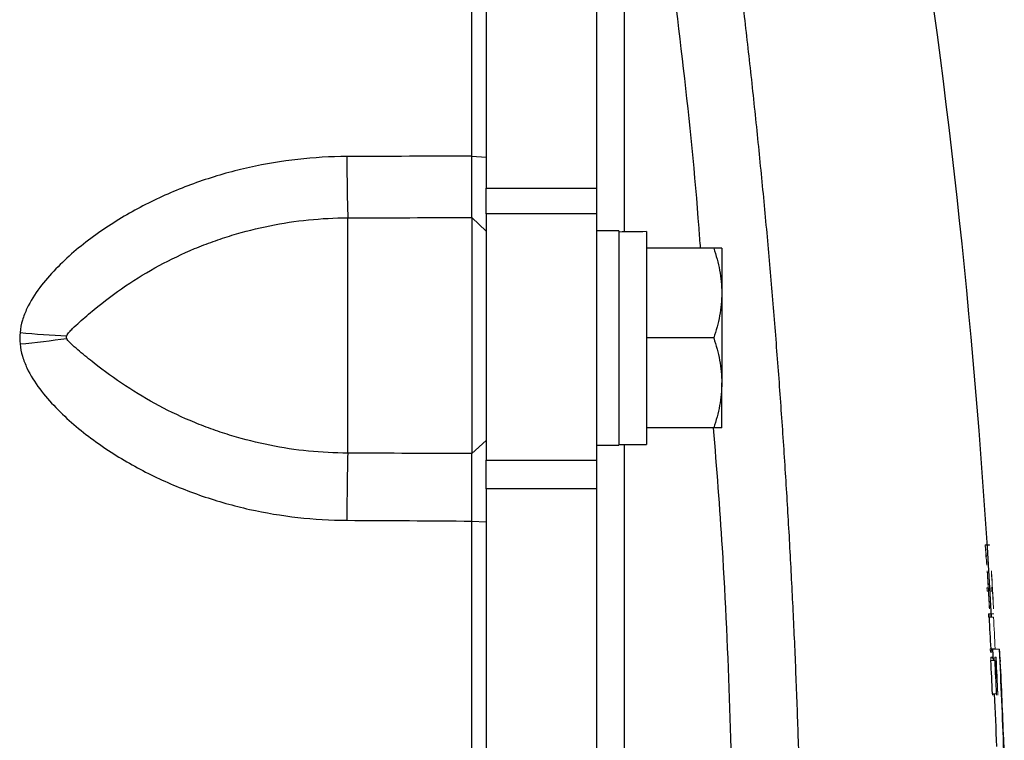
# Model space of a CAD drawing. Units: inches. Extents: x -55.1 to 43.2, y -22.8 to 33.1.
# Drawn here: x 17.9 to 20.7, y -12.9 to -10.9 of the extents above; entities that cross this region are included whole.
import ezdxf

# ---------------------------------------------------------------- set-up
doc = ezdxf.new("R2010")
doc.units = ezdxf.units.IN
doc.header["$MEASUREMENT"] = 0

msp = doc.modelspace()

# ---------------------------------------------------------------- linework, layer by layer
at = {"color": 7, "linetype": 'Continuous', "lineweight": 25}
for p, q in [((19.1902, -9.801), (19.1902, -11.3642)), ((19.5052, -9.801), (19.5052, -11.3642)), ((19.1501, -11.2724), (19.1902, -11.2755)), ((19.1902, -11.4368), (19.1902, -11.3642)), ((19.1902, -11.3642), (19.5052, -11.3642)), ((19.5052, -11.3642), (19.5052, -11.4368)), ((19.1902, -11.4368), (19.1902, -12.1386)), ((19.5052, -11.4368), (19.1902, -11.4368)), ((19.5052, -11.4368), (19.5052, -12.1386)), ((18.7965, -12.1183), (18.7965, -11.4484)), ((19.1493, -11.4474), (19.1493, -12.1197)), ((19.1493, -11.4474), (19.1902, -11.4863)), ((19.5682, -11.4853), (19.5052, -11.4853)), ((19.5682, -11.4853), (19.5682, -12.0955)), ((19.6469, -11.4877), (19.6469, -12.0936)), ((19.8386, -11.5345), (19.6469, -11.5345)), ((19.8615, -11.5345), (19.8615, -11.6625)), ((19.8615, -11.6625), (19.8615, -11.9184)), ((19.8386, -11.7904), (19.6469, -11.7904)), ((19.8615, -12.0463), (19.8615, -11.9184)), ((19.8386, -12.0463), (19.6469, -12.0463)), ((19.1493, -12.1197), (19.1902, -12.0824)), ((19.5052, -12.0955), (19.5682, -12.0955)), ((19.5682, -12.0936), (19.6469, -12.0936)), ((19.1902, -12.2198), (19.1902, -12.1386)), ((19.1902, -12.1386), (19.5052, -12.1386)), ((19.5052, -12.1386), (19.5052, -12.2198)), ((19.1902, -12.2198), (19.1902, -15.298)), ((19.5052, -12.2198), (19.1902, -12.2198)), ((19.5052, -12.2198), (19.5052, -15.298)), ((19.1501, -12.3117), (19.1902, -12.3136)), ((20.6328, -12.6768), (20.6343, -12.7085))]:
    msp.add_line(p, q, dxfattribs=at)
at = {"color": 144, "linetype": 'Continuous', "lineweight": 18}
for p, q in [((20.6119, -12.3791), (20.6237, -12.3791)), ((20.6121, -12.3804), (20.6239, -12.3804)), ((20.617, -12.502), (20.6204, -12.502)), ((20.6288, -12.502), (20.6323, -12.502)), ((20.621, -12.5114), (20.6175, -12.5114)), ((20.6328, -12.5114), (20.6293, -12.5114)), ((20.6211, -12.5762), (20.633, -12.5762)), ((20.6234, -12.5856), (20.6216, -12.5856)), ((20.6237, -12.5856), (20.6355, -12.5856)), ((20.633, -12.5762), (20.6366, -12.5762)), ((20.6263, -12.6756), (20.6281, -12.6756)), ((20.6303, -12.685), (20.6268, -12.685)), ((20.6275, -12.6991), (20.6276, -12.6991)), ((20.6276, -12.6991), (20.6311, -12.6991)), ((20.6284, -12.6756), (20.6402, -12.6756)), ((20.6328, -12.6768), (20.6525, -12.6768)), ((20.6393, -12.6991), (20.6394, -12.6991)), ((20.6394, -12.6991), (20.6429, -12.6991)), ((20.6281, -12.7085), (20.6397, -12.7085)), ((20.6325, -12.8034), (20.6443, -12.8034))]:
    msp.add_line(p, q, dxfattribs=at)
at = {"color": 7, "linetype": 'Continuous', "lineweight": 25, "flags": 128}
msp.add_lwpolyline([(20.6662, -12.9655), (20.6661, -12.9624), (20.6645, -12.9332)], dxfattribs=at)
at = {"color": 7, "linetype": 'Continuous', "lineweight": 25}
for centre, radius, start, end in [((-0.9919, -13.7589), 21.6535, 3.10621, 8.74919), ((24.5627, -11.2781), 5.7687, 179.95762, 181.69098), ((18.0987, -9.376), 2.4104, 264.3898, 267.5557), ((17.6362, -9.3542), 2.4637, 275.2834, 278.3952), ((26.9042, -12.3205), 8.1103, 178.57154, 179.92245), ((-0.9919, -13.7589), 21.6474, 2.86859, 3.1071), ((-0.9919, -13.7589), 21.6714, 2.09821, 2.86212), ((-0.9919, -13.7589), 21.6455, 2.53012, 2.78154), ((-0.9919, -13.7589), 21.6573, 2.52874, 2.78002), ((-0.9919, -13.7589), 21.6517, 2.13122, 2.52939)]:
    msp.add_arc(centre, radius, start, end, dxfattribs=at)
at = {"color": 144, "linetype": 'Continuous', "lineweight": 18}
for centre, radius, start, end in [((16.4509, -12.8418), 4.1866, 5.9928, 6.3279), ((16.4711, -12.8482), 4.1668, 5.9995, 6.354), ((16.5332, -12.8553), 4.1052, 5.9574, 6.3098), ((16.4417, -12.8705), 4.1974, 5.9417, 6.2751), ((-0.9919, -13.7589), 21.6488, 3.32838, 3.44814), ((-0.9918, -13.7579), 21.6489, 3.17686, 3.44525), ((-0.9919, -13.7589), 21.6606, 3.32656, 3.44625), ((-0.9918, -13.7579), 21.6607, 3.17513, 3.44337), ((-0.9919, -13.7589), 21.6488, 3.18884, 3.30353), ((-0.9919, -13.7589), 21.6606, 3.1871, 3.30172), ((-0.9919, -13.7589), 21.6471, 2.86862, 3.10713), ((-0.9919, -13.7589), 21.6592, 2.86702, 3.1054), ((-0.9919, -13.7589), 21.6452, 2.53364, 2.79904), ((-0.9919, -13.7589), 21.6571, 2.53226, 2.79751), ((-0.9918, -13.7579), 21.6607, 2.52399, 2.79207), ((15.7582, -13.0393), 4.9077, 3.8309, 4.2358), ((-0.9919, -13.7589), 21.659, 2.66259, 2.77981), ((-0.9919, -13.7589), 21.6592, 2.65923, 2.77978), ((-0.9919, -13.7589), 21.6606, 2.53572, 2.77959), ((-0.9919, -13.7589), 21.6721, 2.18362, 2.77046)]:
    msp.add_arc(centre, radius, start, end, dxfattribs=at)
at = {"color": 7, "linetype": 'Continuous', "lineweight": 25}
msp.add_ellipse((19.7362, -11.7904), major_axis=(1.7192, 0), ratio=0.176327, start_param=1.622768, end_param=1.6687, dxfattribs=at)
at = {"color": 144, "linetype": 'Continuous', "lineweight": 18}
msp.add_ellipse((19.4788, -11.7904), major_axis=(1.7192, 0), ratio=0.176327, start_param=1.495879, end_param=1.518825, dxfattribs=at)
at = {"color": 7, "linetype": 'Continuous', "lineweight": 25}
for points, knots in [([(19.1501, -11.2724), (19.1501, -11.1495), (19.1501, -11.0266), (19.1501, -10.7811), (19.1501, -10.6585), (19.1501, -10.4133), (19.1501, -10.2907), (19.1501, -10.0458), (19.1501, -9.9234), (19.1501, -9.8011)], [0, 0, 0, 0, 0.00937967, 0.00937967, 0.01875934, 0.01875934, 0.02813901, 0.02813901, 0.03751868, 0.03751868, 0.03751868, 0.03751868]), ([(19.8871, -10.5625), (19.8909, -10.5923), (19.8985, -10.6519), (19.9096, -10.7414), (19.9204, -10.8309), (19.9308, -10.9204), (19.9409, -11.01), (19.9507, -11.0995), (19.9601, -11.1891), (19.9692, -11.2786), (19.978, -11.3682), (19.9865, -11.4578), (19.9946, -11.5474), (20.0024, -11.637), (20.0099, -11.7266), (20.017, -11.8163), (20.0238, -11.9059), (20.0303, -11.9955), (20.0365, -12.0852), (20.0424, -12.1748), (20.0479, -12.2644), (20.0531, -12.3541), (20.058, -12.4437), (20.0625, -12.5334), (20.0668, -12.623), (20.0707, -12.7126), (20.0743, -12.8023), (20.0775, -12.8919), (20.0805, -12.9815), (20.0831, -13.0711), (20.0854, -13.1607), (20.0874, -13.2503), (20.0884, -13.3101), (20.089, -13.3399)], [0, 0, 0, 0, 0.032471, 0.064925, 0.097361, 0.12978, 0.162182, 0.194568, 0.226939, 0.259294, 0.291633, 0.323958, 0.356268, 0.388564, 0.420847, 0.453116, 0.485372, 0.517615, 0.549846, 0.582065, 0.614273, 0.64647, 0.678655, 0.710831, 0.742996, 0.775151, 0.807298, 0.839435, 0.871564, 0.903684, 0.935797, 0.967902, 1, 1, 1, 1]), ([(19.1493, -11.4474), (19.1493, -11.4448), (19.1494, -11.4415), (19.1494, -11.4355), (19.1495, -11.4333), (19.1495, -11.4286), (19.1495, -11.4261), (19.1496, -11.422), (19.1496, -11.4206), (19.1496, -11.4177), (19.1496, -11.4162), (19.1496, -11.4132), (19.1496, -11.4116), (19.1496, -11.4084), (19.1497, -11.4068), (19.1497, -11.4018), (19.1497, -11.3984), (19.1497, -11.3912), (19.1498, -11.3874), (19.1498, -11.3816), (19.1498, -11.3796), (19.1498, -11.3756), (19.1498, -11.3735), (19.1498, -11.3673), (19.1498, -11.363), (19.1499, -11.3544), (19.1499, -11.3499), (19.1499, -11.3409), (19.1499, -11.3363), (19.15, -11.3293), (19.15, -11.3269), (19.15, -11.3221), (19.15, -11.3197), (19.15, -11.3149), (19.15, -11.3124), (19.15, -11.3075), (19.15, -11.305), (19.15, -11.2976), (19.15, -11.2926), (19.15, -11.2825), (19.1501, -11.2775), (19.1501, -11.2724)], [0, 0, 0, 0, 0.000926739, 0.000926739, 0.001390109, 0.001390109, 0.001853479, 0.001853479, 0.002085164, 0.002085164, 0.002316848, 0.002316848, 0.002548533, 0.002548533, 0.002780218, 0.002780218, 0.003243588, 0.003243588, 0.003706958, 0.003706958, 0.003938642, 0.003938642, 0.004170327, 0.004170327, 0.004633697, 0.004633697, 0.005097067, 0.005097067, 0.005560436, 0.005560436, 0.005792121, 0.005792121, 0.006023806, 0.006023806, 0.006255491, 0.006255491, 0.006487176, 0.006487176, 0.006950545, 0.006950545, 0.007413915, 0.007413915, 0.007413915, 0.007413915]), ([(18.794, -11.2739), (18.6999, -11.2742), (18.6075, -11.2845), (18.4715, -11.3147), (18.4266, -11.3273), (18.3599, -11.35), (18.3379, -11.3582), (18.2945, -11.3758), (18.2731, -11.3851), (18.21, -11.415), (18.1692, -11.4373), (18.1101, -11.4747), (18.0908, -11.4879), (18.0529, -11.5156), (18.0343, -11.5302), (17.9986, -11.5608), (17.9814, -11.5768), (17.9486, -11.6107), (17.9332, -11.6284), (17.9053, -11.6658), (17.8928, -11.6854), (17.8777, -11.7174), (17.8733, -11.7286), (17.8666, -11.7513), (17.8642, -11.7629), (17.8631, -11.7748)], [0, 0, 0, 0, 0.25, 0.25, 0.375, 0.375, 0.4375, 0.4375, 0.5, 0.5, 0.625, 0.625, 0.6875, 0.6875, 0.75, 0.75, 0.8125, 0.8125, 0.875, 0.875, 0.9375, 0.9375, 0.96875, 0.96875, 1, 1, 1, 1]), ([(17.9959, -11.7842), (17.9967, -11.7819), (17.998, -11.7801), (18.0006, -11.7765), (18.002, -11.7748), (18.0065, -11.7698), (18.0096, -11.7667), (18.0192, -11.7573), (18.0258, -11.7513), (18.0459, -11.7331), (18.0598, -11.7211), (18.1027, -11.6858), (18.1327, -11.6633), (18.1948, -11.6213), (18.2267, -11.602), (18.2923, -11.5666), (18.3259, -11.5505), (18.3776, -11.5289), (18.3951, -11.5222), (18.4304, -11.5094), (18.4483, -11.5035), (18.502, -11.4871), (18.5381, -11.478), (18.6473, -11.4561), (18.7213, -11.4486), (18.7965, -11.4484)], [0, 0, 0, 0, 0.007813, 0.007813, 0.015625, 0.015625, 0.03125, 0.03125, 0.0625, 0.0625, 0.125, 0.125, 0.25, 0.25, 0.375, 0.375, 0.5, 0.5, 0.5625, 0.5625, 0.625, 0.625, 0.75, 0.75, 1, 1, 1, 1]), ([(19.8386, -11.5345), (19.8456, -11.5555), (19.8513, -11.5765), (19.8593, -11.6191), (19.8615, -11.6407), (19.8615, -11.6625)], [0, 0, 0, 0, 0.5, 0.5, 1, 1, 1, 1]), ([(19.8615, -11.5345), (19.8615, -11.5345), (19.8593, -11.5345), (19.8512, -11.5345), (19.8455, -11.5345), (19.8386, -11.5345)], [0, 0, 0, 0, 0.5, 0.5, 1, 1, 1, 1]), ([(19.8615, -11.6625), (19.8615, -11.6733), (19.8609, -11.6842), (19.8588, -11.7058), (19.8573, -11.7165), (19.8513, -11.7485), (19.8456, -11.7696), (19.8386, -11.7904)], [0, 0, 0, 0, 0.25, 0.25, 0.5, 0.5, 1, 1, 1, 1]), ([(17.9959, -11.7915), (17.9955, -11.7904), (17.9953, -11.7891), (17.9953, -11.7866), (17.9955, -11.7854), (17.9959, -11.7842)], [0, 0, 0, 0, 0.5, 0.5, 1, 1, 1, 1]), ([(18.7965, -12.1183), (18.7213, -12.118), (18.6473, -12.1105), (18.5381, -12.0887), (18.502, -12.0796), (18.4483, -12.0634), (18.4304, -12.0575), (18.3951, -12.0449), (18.3777, -12.0382), (18.3259, -12.0169), (18.2923, -12.0011), (18.2267, -11.9663), (18.1948, -11.9474), (18.1327, -11.9065), (18.1027, -11.8846), (18.0598, -11.8508), (18.0459, -11.8394), (18.0258, -11.8223), (18.0192, -11.8166), (18.0096, -11.808), (18.0065, -11.8051), (18.0021, -11.8004), (18.0006, -11.7989), (17.998, -11.7955), (17.9967, -11.7937), (17.9959, -11.7915)], [0, 0, 0, 0, 0.25, 0.25, 0.375, 0.375, 0.4375, 0.4375, 0.5, 0.5, 0.625, 0.625, 0.75, 0.75, 0.875, 0.875, 0.9375, 0.9375, 0.96875, 0.96875, 0.984375, 0.984375, 0.992187, 0.992187, 1, 1, 1, 1]), ([(19.8386, -11.7904), (19.8456, -11.8114), (19.8513, -11.8324), (19.8593, -11.8751), (19.8615, -11.8966), (19.8615, -11.9184)], [0, 0, 0, 0, 0.5, 0.5, 1, 1, 1, 1]), ([(17.8631, -11.8074), (17.8642, -11.8193), (17.8666, -11.831), (17.8733, -11.8537), (17.8777, -11.8649), (17.8928, -11.8969), (17.9053, -11.9165), (17.9332, -11.9538), (17.9486, -11.9716), (17.9814, -12.0055), (17.9986, -12.0215), (18.0343, -12.0522), (18.0529, -12.0668), (18.0908, -12.0946), (18.1101, -12.1077), (18.1692, -12.1451), (18.21, -12.1675), (18.2731, -12.1975), (18.2945, -12.2069), (18.3379, -12.2245), (18.3599, -12.2328), (18.4266, -12.2556), (18.4715, -12.2682), (18.6075, -12.2985), (18.6999, -12.309), (18.794, -12.3095)], [0, 0, 0, 0, 0.03125, 0.03125, 0.0625, 0.0625, 0.125, 0.125, 0.1875, 0.1875, 0.25, 0.25, 0.3125, 0.3125, 0.375, 0.375, 0.5, 0.5, 0.5625, 0.5625, 0.625, 0.625, 0.75, 0.75, 1, 1, 1, 1]), ([(19.8615, -11.9184), (19.8615, -11.9292), (19.8609, -11.9401), (19.8588, -11.9617), (19.8573, -11.9724), (19.8513, -12.0044), (19.8456, -12.0255), (19.8386, -12.0463)], [0, 0, 0, 0, 0.25, 0.25, 0.5, 0.5, 1, 1, 1, 1]), ([(19.8615, -12.0463), (19.8615, -12.0463), (19.8593, -12.0463), (19.8512, -12.0463), (19.8455, -12.0463), (19.8386, -12.0463)], [0, 0, 0, 0, 0.5, 0.5, 1, 1, 1, 1]), ([(19.1501, -12.3117), (19.15, -12.3015), (19.15, -12.2913), (19.15, -12.2763), (19.15, -12.2713), (19.15, -12.2613), (19.15, -12.2564), (19.1499, -12.249), (19.1499, -12.2465), (19.1499, -12.2416), (19.1499, -12.2392), (19.1499, -12.2344), (19.1499, -12.2321), (19.1499, -12.2274), (19.1499, -12.225), (19.1498, -12.2181), (19.1498, -12.2136), (19.1498, -12.2047), (19.1498, -12.2003), (19.1498, -12.1939), (19.1498, -12.1918), (19.1497, -12.1876), (19.1497, -12.1855), (19.1497, -12.1794), (19.1497, -12.1755), (19.1496, -12.1679), (19.1496, -12.1643), (19.1496, -12.1573), (19.1496, -12.1539), (19.1495, -12.1475), (19.1495, -12.1444), (19.1495, -12.14), (19.1495, -12.1386), (19.1494, -12.1358), (19.1494, -12.1345), (19.1494, -12.1306), (19.1494, -12.1282), (19.1493, -12.1237), (19.1493, -12.1216), (19.1493, -12.1197)], [0, 0, 0, 0, 0.00092676, 0.00092676, 0.001390141, 0.001390141, 0.001853521, 0.001853521, 0.002085211, 0.002085211, 0.002316901, 0.002316901, 0.002548591, 0.002548591, 0.002780281, 0.002780281, 0.003243661, 0.003243661, 0.003707042, 0.003707042, 0.003938732, 0.003938732, 0.004170422, 0.004170422, 0.004633802, 0.004633802, 0.005097182, 0.005097182, 0.005560563, 0.005560563, 0.006023943, 0.006023943, 0.006255633, 0.006255633, 0.006487323, 0.006487323, 0.006950703, 0.006950703, 0.007414083, 0.007414083, 0.007414083, 0.007414083]), ([(19.1501, -13.7589), (19.1501, -13.7554), (19.1501, -13.7518), (19.1501, -13.7442), (19.1501, -13.7403), (19.1501, -13.7205), (19.1501, -13.7046), (19.1501, -13.673), (19.1501, -13.6571), (19.1501, -13.6096), (19.1501, -13.578), (19.1501, -13.5146), (19.1501, -13.4829), (19.1501, -13.3879), (19.1501, -13.3246), (19.1501, -13.198), (19.1501, -13.1346), (19.1501, -12.9447), (19.1501, -12.8181), (19.1501, -12.5649), (19.1501, -12.4383), (19.1501, -12.3117)], [0.00183609, 0.00183609, 0.00183609, 0.00183609, 0.00210866, 0.00210866, 0.00240989, 0.00240989, 0.00361484, 0.00361484, 0.00481978, 0.00481978, 0.00722968, 0.00722968, 0.00963957, 0.00963957, 0.01445935, 0.01445935, 0.01927914, 0.01927914, 0.0289187, 0.0289187, 0.03855827, 0.03855827, 0.03855827, 0.03855827]), ([(20.6119, -12.3791), (20.6119, -12.3791), (20.6119, -12.3792), (20.6119, -12.3793), (20.612, -12.3794), (20.612, -12.3795), (20.612, -12.3796), (20.612, -12.3798), (20.612, -12.3801), (20.6121, -12.3804)], [0, 0, 0, 0, 0.0000254829, 0.0000254829, 0.0000254829, 0.0000509396, 0.0000509396, 0.0000509396, 0.0001011553, 0.0001011553, 0.0001011553, 0.0001011553])]:
    msp.add_open_spline(points, degree=3, knots=knots, dxfattribs=at)
at = {"color": 144, "linetype": 'Continuous', "lineweight": 18}
for points, knots in [([(19.1902, -9.8062), (19.1902, -9.9283), (19.1902, -10.0505), (19.1902, -10.2951), (19.1902, -10.4175), (19.1902, -10.6624), (19.1902, -10.7849), (19.1902, -11.0301), (19.1902, -11.1528), (19.1902, -11.2755)], [0, 0, 0, 0, 0.00937967, 0.00937967, 0.01875934, 0.01875934, 0.02813901, 0.02813901, 0.03751868, 0.03751868, 0.03751868, 0.03751868]), ([(19.1902, -11.2755), (19.1902, -11.2817), (19.1902, -11.2878), (19.1902, -11.2999), (19.1902, -11.3059), (19.1902, -11.3149), (19.1902, -11.3178), (19.1902, -11.3238), (19.1902, -11.3267), (19.1902, -11.3326), (19.1902, -11.3355), (19.1902, -11.3412), (19.1902, -11.3441), (19.1902, -11.3525), (19.1902, -11.3581), (19.1902, -11.3689), (19.1902, -11.3743), (19.1902, -11.3847), (19.1902, -11.3898), (19.1902, -11.3973), (19.1902, -11.3998), (19.1902, -11.4046), (19.1902, -11.407), (19.1902, -11.414), (19.1902, -11.4186), (19.1902, -11.4272), (19.1902, -11.4314), (19.1902, -11.4374), (19.1902, -11.4394), (19.1902, -11.4432), (19.1902, -11.4451), (19.1902, -11.4487), (19.1902, -11.4505), (19.1902, -11.454), (19.1902, -11.4557), (19.1902, -11.4606), (19.1902, -11.4637), (19.1902, -11.4693), (19.1902, -11.472), (19.1902, -11.4792), (19.1902, -11.4832), (19.1902, -11.4863)], [0, 0, 0, 0, 0.00046337, 0.00046337, 0.000926739, 0.000926739, 0.001158424, 0.001158424, 0.001390109, 0.001390109, 0.001621794, 0.001621794, 0.001853479, 0.001853479, 0.002316848, 0.002316848, 0.002780218, 0.002780218, 0.003243588, 0.003243588, 0.003475273, 0.003475273, 0.003706958, 0.003706958, 0.004170327, 0.004170327, 0.004633697, 0.004633697, 0.004865382, 0.004865382, 0.005097067, 0.005097067, 0.005328752, 0.005328752, 0.005560436, 0.005560436, 0.006023806, 0.006023806, 0.006487176, 0.006487176, 0.007413915, 0.007413915, 0.007413915, 0.007413915]), ([(19.1902, -12.0824), (19.1902, -12.0847), (19.1902, -12.0872), (19.1902, -12.0926), (19.1902, -12.0955), (19.1902, -12.1002), (19.1902, -12.1018), (19.1902, -12.1051), (19.1902, -12.1068), (19.1902, -12.1121), (19.1902, -12.1158), (19.1902, -12.1236), (19.1902, -12.1277), (19.1902, -12.1361), (19.1902, -12.1405), (19.1902, -12.1496), (19.1902, -12.1543), (19.1902, -12.1616), (19.1902, -12.1641), (19.1902, -12.1692), (19.1902, -12.1717), (19.1902, -12.1794), (19.1902, -12.1847), (19.1902, -12.1954), (19.1902, -12.2008), (19.1902, -12.2092), (19.1902, -12.212), (19.1902, -12.2177), (19.1902, -12.2205), (19.1902, -12.2263), (19.1902, -12.2292), (19.1902, -12.2351), (19.1902, -12.238), (19.1902, -12.2469), (19.1902, -12.2529), (19.1902, -12.2649), (19.1902, -12.2709), (19.1902, -12.289), (19.1902, -12.3012), (19.1902, -12.3136)], [0, 0, 0, 0, 0.00046338, 0.00046338, 0.00092676, 0.00092676, 0.001158451, 0.001158451, 0.001390141, 0.001390141, 0.001853521, 0.001853521, 0.002316901, 0.002316901, 0.002780281, 0.002780281, 0.003243661, 0.003243661, 0.003475352, 0.003475352, 0.003707042, 0.003707042, 0.004170422, 0.004170422, 0.004633802, 0.004633802, 0.004865492, 0.004865492, 0.005097182, 0.005097182, 0.005328872, 0.005328872, 0.005560563, 0.005560563, 0.006023943, 0.006023943, 0.006487323, 0.006487323, 0.007414083, 0.007414083, 0.007414083, 0.007414083]), ([(19.1902, -12.3136), (19.1902, -12.44), (19.1902, -12.5664), (19.1902, -12.8193), (19.1902, -12.9457), (19.1902, -13.1354), (19.1902, -13.1987), (19.1902, -13.3252), (19.1902, -13.3884), (19.1902, -13.4833), (19.1902, -13.5149), (19.1902, -13.5782), (19.1902, -13.6098), (19.1902, -13.6573), (19.1902, -13.6731), (19.1902, -13.7047), (19.1902, -13.7205), (19.1902, -13.7403), (19.1902, -13.7442), (19.1902, -13.7518), (19.1902, -13.7554), (19.1902, -13.7589)], [0.00183611, 0.00183611, 0.00183611, 0.00183611, 0.01147568, 0.01147568, 0.02111525, 0.02111525, 0.02593503, 0.02593503, 0.03075481, 0.03075481, 0.03316471, 0.03316471, 0.0355746, 0.0355746, 0.03677954, 0.03677954, 0.03798449, 0.03798449, 0.03828573, 0.03828573, 0.03855827, 0.03855827, 0.03855827, 0.03855827]), ([(20.6119, -12.3793), (20.6119, -12.3793), (20.6119, -12.3792), (20.6119, -12.3792), (20.6119, -12.3792), (20.6119, -12.3792), (20.6119, -12.3792), (20.6119, -12.3791), (20.6119, -12.3791), (20.6119, -12.3791)], [0, 0, 0, 0, 0.00000836716, 0.00000836716, 0.00000836716, 0.00001675271, 0.00001675271, 0.00001675271, 0.00003333907, 0.00003333907, 0.00003333907, 0.00003333907]), ([(20.6121, -12.3834), (20.612, -12.3828), (20.612, -12.3821), (20.612, -12.3815), (20.612, -12.3812), (20.6119, -12.3808), (20.6119, -12.3806), (20.6119, -12.3803), (20.6119, -12.3801), (20.6119, -12.3799), (20.6119, -12.3796), (20.6119, -12.3795), (20.6119, -12.3793)], [0, 0, 0, 0, 0.0000484478, 0.0000484478, 0.0000484478, 0.0000760832, 0.0000760832, 0.0000760832, 0.0001036368, 0.0001036368, 0.0001036368, 0.0001398387, 0.0001398387, 0.0001398387, 0.0001398387]), ([(20.6123, -12.387), (20.6123, -12.3866), (20.6123, -12.3861), (20.6122, -12.3856), (20.6122, -12.3851), (20.6122, -12.3846), (20.6121, -12.384), (20.6121, -12.3838), (20.6121, -12.3836), (20.6121, -12.3834)], [0, 0, 0, 0, 0.0000454938, 0.0000454938, 0.0000454938, 0.0000875653, 0.0000875653, 0.0000875653, 0.0001029741, 0.0001029741, 0.0001029741, 0.0001029741]), ([(20.6237, -12.3791), (20.6238, -12.3791), (20.6238, -12.3792), (20.6238, -12.3793), (20.6238, -12.3794), (20.6238, -12.3795), (20.6238, -12.3796), (20.6239, -12.3798), (20.6239, -12.3801), (20.6239, -12.3804)], [0, 0, 0, 0, 0.0000254829, 0.0000254829, 0.0000254829, 0.0000509396, 0.0000509396, 0.0000509396, 0.0001011552, 0.0001011552, 0.0001011552, 0.0001011552]), ([(20.6137, -12.4085), (20.6136, -12.4078), (20.6136, -12.4071), (20.6135, -12.4065), (20.6135, -12.4061), (20.6135, -12.4057), (20.6135, -12.4054), (20.6135, -12.4051), (20.6135, -12.4048), (20.6135, -12.4046), (20.6135, -12.4044), (20.6135, -12.4042), (20.6135, -12.4041), (20.6135, -12.404), (20.6135, -12.4039), (20.6135, -12.4039)], [0, 0, 0, 0, 0.0000522505, 0.0000522505, 0.0000522505, 0.0000823738, 0.0000823738, 0.0000823738, 0.0001127575, 0.0001127575, 0.0001127575, 0.0001408101, 0.0001408101, 0.0001408101, 0.0001843504, 0.0001843504, 0.0001843504, 0.0001843504]), ([(20.6135, -12.4039), (20.6135, -12.404), (20.6135, -12.4041), (20.6135, -12.4042), (20.6135, -12.4042), (20.6135, -12.4042), (20.6135, -12.4043), (20.6135, -12.4043), (20.6135, -12.4043), (20.6135, -12.4043), (20.6135, -12.4043), (20.6135, -12.4043), (20.6135, -12.4043), (20.6135, -12.4043), (20.6135, -12.4043), (20.6135, -12.4043), (20.6135, -12.4042), (20.6135, -12.4042), (20.6135, -12.4042), (20.6135, -12.4041), (20.6135, -12.404), (20.6135, -12.4039)], [0, 0, 0, 0, 0.00001006653, 0.00001006653, 0.00001006653, 0.00001132711, 0.00001132711, 0.00001132711, 0.00001229518, 0.00001229518, 0.00001229518, 0.00001327528, 0.00001327528, 0.00001327528, 0.00001446676, 0.00001446676, 0.00001446676, 0.00001677005, 0.00001677005, 0.00001677005, 0.00002633783, 0.00002633783, 0.00002633783, 0.00002633783]), ([(20.6135, -12.4039), (20.6135, -12.4039), (20.6135, -12.4039), (20.6135, -12.404), (20.6135, -12.404), (20.6135, -12.404), (20.6135, -12.404), (20.6135, -12.404), (20.6135, -12.4041), (20.6135, -12.4041)], [0, 0, 0, 0, 0.00000574149, 0.00000574149, 0.00000574149, 0.00001148411, 0.00001148411, 0.00001148411, 0.00002296434, 0.00002296434, 0.00002296434, 0.00002296434]), ([(20.6139, -12.4117), (20.6139, -12.4114), (20.6138, -12.4111), (20.6138, -12.4107), (20.6138, -12.4104), (20.6138, -12.41), (20.6137, -12.4097), (20.6137, -12.4093), (20.6137, -12.4089), (20.6137, -12.4085)], [0, 0, 0, 0, 0.00003838027, 0.00003838027, 0.00003838027, 0.00006609735, 0.00006609735, 0.00006609735, 0.00009558228, 0.00009558228, 0.00009558228, 0.00009558228]), ([(20.6147, -12.4047), (20.6147, -12.4049), (20.6147, -12.4052), (20.6148, -12.4054), (20.6148, -12.4058), (20.6148, -12.4063), (20.6149, -12.4068), (20.6149, -12.4071), (20.6149, -12.4074), (20.6149, -12.4077)], [0, 0, 0, 0, 0.00002282271, 0.00002282271, 0.00002282271, 0.00006517569, 0.00006517569, 0.00006517569, 0.00009007592, 0.00009007592, 0.00009007592, 0.00009007592]), ([(20.6149, -12.4077), (20.615, -12.4081), (20.615, -12.4084), (20.615, -12.4088), (20.615, -12.4092), (20.615, -12.4095), (20.6151, -12.4099), (20.6151, -12.4104), (20.6151, -12.411), (20.6151, -12.4114), (20.6151, -12.4115), (20.6151, -12.4117), (20.6152, -12.4118)], [0, 0, 0, 0, 0.0000278818, 0.0000278818, 0.0000278818, 0.0000557964, 0.0000557964, 0.0000557964, 0.0000998606, 0.0000998606, 0.0000998606, 0.0001108087, 0.0001108087, 0.0001108087, 0.0001108087]), ([(20.6152, -12.4129), (20.6152, -12.4128), (20.6152, -12.4128), (20.6152, -12.4128), (20.6152, -12.4128), (20.6152, -12.4128), (20.6152, -12.4128), (20.6152, -12.4128), (20.6151, -12.4127), (20.6151, -12.4126)], [0, 0, 0, 0, 0.00000578924, 0.00000578924, 0.00000578924, 0.00001159024, 0.00001159024, 0.00001159024, 0.00002308759, 0.00002308759, 0.00002308759, 0.00002308759]), ([(20.6151, -12.4126), (20.6151, -12.4127), (20.6151, -12.4128), (20.6152, -12.4129), (20.6152, -12.413), (20.6152, -12.413), (20.6152, -12.413), (20.6152, -12.413), (20.6152, -12.413), (20.6152, -12.413), (20.6152, -12.413), (20.6152, -12.413), (20.6152, -12.413), (20.6152, -12.413), (20.6152, -12.413), (20.6151, -12.413), (20.6151, -12.413), (20.6151, -12.413), (20.6151, -12.4129), (20.6151, -12.4128), (20.6151, -12.4127), (20.6151, -12.4126)], [0, 0, 0, 0, 0.00001025903, 0.00001025903, 0.00001025903, 0.00001414595, 0.00001414595, 0.00001414595, 0.00001591998, 0.00001591998, 0.00001591998, 0.00001772868, 0.00001772868, 0.00001772868, 0.00001924599, 0.00001924599, 0.00001924599, 0.00002203724, 0.00002203724, 0.00002203724, 0.00003069649, 0.00003069649, 0.00003069649, 0.00003069649]), ([(20.6152, -12.4118), (20.6152, -12.4119), (20.6152, -12.4121), (20.6152, -12.4122), (20.6152, -12.4124), (20.6152, -12.4126), (20.6152, -12.4127), (20.6152, -12.4128), (20.6152, -12.4128), (20.6152, -12.4129)], [0, 0, 0, 0, 0.00001732058, 0.00001732058, 0.00001732058, 0.00004018166, 0.00004018166, 0.00004018166, 0.00006765333, 0.00006765333, 0.00006765333, 0.00006765333]), ([(20.6162, -12.4292), (20.6162, -12.4294), (20.6163, -12.4296), (20.6163, -12.4298), (20.6163, -12.4302), (20.6163, -12.4306), (20.6164, -12.431), (20.6164, -12.4314), (20.6164, -12.4318), (20.6164, -12.4322)], [0, 0, 0, 0, 0.00002268285, 0.00002268285, 0.00002268285, 0.0000579608, 0.0000579608, 0.0000579608, 0.00008949857, 0.00008949857, 0.00008949857, 0.00008949857]), ([(20.6164, -12.4322), (20.6165, -12.4332), (20.6166, -12.4342), (20.6166, -12.4356), (20.6166, -12.436), (20.6167, -12.4366), (20.6167, -12.4368), (20.6167, -12.437)], [0, 0, 0, 0, 0.5, 0.5, 0.75, 0.75, 1, 1, 1, 1]), ([(20.6167, -12.4372), (20.6167, -12.4372), (20.6166, -12.4372), (20.6166, -12.4371), (20.6166, -12.437), (20.6166, -12.4369), (20.6166, -12.4368), (20.6166, -12.4366), (20.6165, -12.4363), (20.6165, -12.436)], [0, 0, 0, 0, 0.0000266538, 0.0000266538, 0.0000266538, 0.0000532392, 0.0000532392, 0.0000532392, 0.0001059774, 0.0001059774, 0.0001059774, 0.0001059774]), ([(20.6167, -12.437), (20.6167, -12.437), (20.6167, -12.437), (20.6167, -12.437), (20.6167, -12.437), (20.6167, -12.437), (20.6167, -12.437), (20.6167, -12.437), (20.6167, -12.437), (20.6167, -12.437), (20.6167, -12.437), (20.6167, -12.437), (20.6167, -12.437), (20.6167, -12.437), (20.6167, -12.437), (20.6167, -12.437), (20.6167, -12.437), (20.6167, -12.437), (20.6167, -12.437), (20.6167, -12.437), (20.6167, -12.437), (20.6167, -12.437), (20.6167, -12.437), (20.6167, -12.437), (20.6167, -12.437), (20.6167, -12.437), (20.6167, -12.437), (20.6167, -12.437), (20.6167, -12.437), (20.6167, -12.437), (20.6167, -12.437), (20.6167, -12.437), (20.6167, -12.437), (20.6167, -12.4371), (20.6167, -12.4371), (20.6167, -12.4371), (20.6167, -12.4371), (20.6167, -12.4371), (20.6167, -12.4371), (20.6167, -12.4371), (20.6167, -12.4372), (20.6167, -12.4372), (20.6167, -12.4372), (20.6167, -12.4372)], [0, 0, 0, 0, 0.00000187178, 0.00000187178, 0.00000187178, 0.00000210545, 0.00000210545, 0.00000210545, 0.00000222283, 0.00000222283, 0.00000222283, 0.00000225766, 0.00000225766, 0.00000225766, 0.00000227929, 0.00000227929, 0.00000227929, 0.00000229602, 0.00000231284, 0.00000231284, 0.00000231284, 0.0000023331, 0.0000023331, 0.0000023331, 0.00000236815, 0.00000236815, 0.00000236815, 0.00000248026, 0.00000248026, 0.00000248026, 0.00000300137, 0.00000300137, 0.00000300137, 0.00000507024, 0.00000507024, 0.00000507024, 0.00001340535, 0.00001340535, 0.00001340535, 0.0000216393, 0.0000216393, 0.0000216393, 0.0000329486, 0.0000329486, 0.0000329486, 0.0000329486]), ([(20.6176, -12.4537), (20.6176, -12.4537), (20.6176, -12.4536), (20.6176, -12.4536), (20.6176, -12.4535), (20.6176, -12.4535), (20.6176, -12.4534), (20.6176, -12.4534), (20.6176, -12.4533), (20.6176, -12.4533)], [0, 0, 0, 0, 0.0000147995, 0.0000147995, 0.0000147995, 0.0000296074, 0.0000296074, 0.0000296074, 0.0000591211, 0.0000591211, 0.0000591211, 0.0000591211]), ([(20.6176, -12.4533), (20.6177, -12.4534), (20.6177, -12.4535), (20.6178, -12.4548), (20.6179, -12.4559), (20.618, -12.4569)], [0, 0, 0, 0, 0.5, 0.5, 1, 1, 1, 1]), ([(20.6178, -12.4569), (20.6177, -12.4565), (20.6177, -12.456), (20.6177, -12.4557), (20.6177, -12.4553), (20.6177, -12.455), (20.6176, -12.4547), (20.6176, -12.4543), (20.6176, -12.454), (20.6176, -12.4537)], [0, 0, 0, 0, 0.0000315508, 0.0000315508, 0.0000315508, 0.0000604694, 0.0000604694, 0.0000604694, 0.0001029812, 0.0001029812, 0.0001029812, 0.0001029812]), ([(20.6294, -12.4537), (20.6294, -12.4537), (20.6294, -12.4536), (20.6294, -12.4536), (20.6294, -12.4535), (20.6294, -12.4535), (20.6295, -12.4534), (20.6295, -12.4534), (20.6295, -12.4533), (20.6295, -12.4533)], [0, 0, 0, 0, 0.0000147995, 0.0000147995, 0.0000147995, 0.0000296074, 0.0000296074, 0.0000296074, 0.00005912109, 0.00005912109, 0.00005912109, 0.00005912109]), ([(20.6296, -12.4569), (20.6296, -12.4565), (20.6295, -12.456), (20.6295, -12.4557), (20.6295, -12.4553), (20.6295, -12.455), (20.6295, -12.4547), (20.6295, -12.4543), (20.6295, -12.454), (20.6294, -12.4537)], [0, 0, 0, 0, 0.0000315508, 0.0000315508, 0.0000315508, 0.0000604693, 0.0000604693, 0.0000604693, 0.0001029811, 0.0001029811, 0.0001029811, 0.0001029811]), ([(20.6295, -12.4533), (20.6295, -12.4534), (20.6295, -12.4535), (20.6296, -12.4548), (20.6297, -12.4559), (20.6298, -12.4569)], [0, 0, 0, 0, 0.5, 0.5, 1, 1, 1, 1]), ([(20.6171, -12.5075), (20.6171, -12.5067), (20.617, -12.5058), (20.617, -12.505), (20.617, -12.5046), (20.617, -12.5042), (20.617, -12.5038), (20.6169, -12.5035), (20.6169, -12.5032), (20.6169, -12.503), (20.6169, -12.5028), (20.6169, -12.5026), (20.6169, -12.5025), (20.6169, -12.5022), (20.6169, -12.5021), (20.6169, -12.5021), (20.6169, -12.502), (20.617, -12.502), (20.617, -12.502)], [0, 0, 0, 0, 0.0000652347, 0.0000652347, 0.0000652347, 0.0000963049, 0.0000963049, 0.0000963049, 0.0001228047, 0.0001228047, 0.0001228047, 0.0001496756, 0.0001496756, 0.0001496756, 0.000198422, 0.000198422, 0.000198422, 0.0002173582, 0.0002173582, 0.0002173582, 0.0002173582]), ([(20.629, -12.5075), (20.6289, -12.5067), (20.6289, -12.5058), (20.6288, -12.505), (20.6288, -12.5046), (20.6288, -12.5042), (20.6288, -12.5038), (20.6288, -12.5035), (20.6288, -12.5032), (20.6288, -12.503), (20.6287, -12.5028), (20.6287, -12.5026), (20.6287, -12.5025), (20.6288, -12.5022), (20.6288, -12.5021), (20.6288, -12.5021), (20.6288, -12.502), (20.6288, -12.502), (20.6288, -12.502)], [0, 0, 0, 0, 0.0000652348, 0.0000652348, 0.0000652348, 0.0000963049, 0.0000963049, 0.0000963049, 0.0001228046, 0.0001228046, 0.0001228046, 0.0001496755, 0.0001496755, 0.0001496755, 0.000198422, 0.000198422, 0.000198422, 0.000217358, 0.000217358, 0.000217358, 0.000217358]), ([(20.6175, -12.5114), (20.6174, -12.5112), (20.6174, -12.5111), (20.6174, -12.5107), (20.6173, -12.5105), (20.6173, -12.5101), (20.6173, -12.5098), (20.6173, -12.5094), (20.6172, -12.509), (20.6172, -12.5086), (20.6172, -12.5082), (20.6172, -12.5079), (20.6171, -12.5075)], [0, 0, 0, 0, 0.0000391039, 0.0000391039, 0.0000391039, 0.0000719916, 0.0000719916, 0.0000719916, 0.0001046459, 0.0001046459, 0.0001046459, 0.0001320031, 0.0001320031, 0.0001320031, 0.0001320031]), ([(20.6293, -12.5114), (20.6293, -12.5112), (20.6292, -12.5111), (20.6292, -12.5107), (20.6292, -12.5105), (20.6292, -12.5101), (20.6291, -12.5098), (20.6291, -12.5094), (20.6291, -12.509), (20.629, -12.5086), (20.629, -12.5082), (20.629, -12.5079), (20.629, -12.5075)], [0, 0, 0, 0, 0.0000391039, 0.0000391039, 0.0000391039, 0.0000719915, 0.0000719915, 0.0000719915, 0.0001046456, 0.0001046456, 0.0001046456, 0.0001320028, 0.0001320028, 0.0001320028, 0.0001320028]), ([(20.6239, -12.5611), (20.6239, -12.5611), (20.6239, -12.5611), (20.6238, -12.5609), (20.6238, -12.5608), (20.6238, -12.5606), (20.6238, -12.5604), (20.6238, -12.5602), (20.6237, -12.5599), (20.6237, -12.5597), (20.6237, -12.5594), (20.6237, -12.559), (20.6237, -12.5587), (20.6236, -12.558), (20.6236, -12.5574), (20.6235, -12.5567), (20.6235, -12.556), (20.6235, -12.5553), (20.6234, -12.5547)], [0, 0, 0, 0, 0.0000578368, 0.0000578368, 0.0000578368, 0.0000929637, 0.0000929637, 0.0000929637, 0.000121818, 0.000121818, 0.000121818, 0.0001505938, 0.0001505938, 0.0001505938, 0.0002033722, 0.0002033722, 0.0002033722, 0.0002540088, 0.0002540088, 0.0002540088, 0.0002540088]), ([(20.6238, -12.5582), (20.6238, -12.5586), (20.6239, -12.559), (20.6239, -12.5594), (20.6239, -12.5597), (20.6239, -12.56), (20.6239, -12.5602), (20.6239, -12.5605), (20.6239, -12.5606), (20.6239, -12.5608), (20.6239, -12.561), (20.6239, -12.5611), (20.6239, -12.5611)], [0, 0, 0, 0, 0.0000341097, 0.0000341097, 0.0000341097, 0.000061489, 0.000061489, 0.000061489, 0.0000885862, 0.0000885862, 0.0000885862, 0.0001270167, 0.0001270167, 0.0001270167, 0.0001270167]), ([(20.6357, -12.5611), (20.6357, -12.5611), (20.6357, -12.5611), (20.6357, -12.5609), (20.6357, -12.5608), (20.6356, -12.5606), (20.6356, -12.5604), (20.6356, -12.5602), (20.6356, -12.5599), (20.6356, -12.5597), (20.6355, -12.5594), (20.6355, -12.559), (20.6355, -12.5587), (20.6354, -12.558), (20.6354, -12.5574), (20.6354, -12.5567), (20.6353, -12.556), (20.6353, -12.5553), (20.6353, -12.5547)], [0, 0, 0, 0, 0.0000578367, 0.0000578367, 0.0000578367, 0.0000929636, 0.0000929636, 0.0000929636, 0.0001218178, 0.0001218178, 0.0001218178, 0.0001505936, 0.0001505936, 0.0001505936, 0.0002033717, 0.0002033717, 0.0002033717, 0.0002540085, 0.0002540085, 0.0002540085, 0.0002540085]), ([(20.6356, -12.5582), (20.6357, -12.5586), (20.6357, -12.559), (20.6357, -12.5594), (20.6357, -12.5597), (20.6357, -12.56), (20.6357, -12.5602), (20.6357, -12.5605), (20.6357, -12.5606), (20.6357, -12.5608), (20.6357, -12.561), (20.6357, -12.5611), (20.6357, -12.5611)], [0, 0, 0, 0, 0.0000341097, 0.0000341097, 0.0000341097, 0.000061489, 0.000061489, 0.000061489, 0.0000885863, 0.0000885863, 0.0000885863, 0.0001270167, 0.0001270167, 0.0001270167, 0.0001270167]), ([(20.6213, -12.5809), (20.6212, -12.5802), (20.6212, -12.5795), (20.6212, -12.5788), (20.6211, -12.5785), (20.6211, -12.5781), (20.6211, -12.5778), (20.6211, -12.5775), (20.6211, -12.5773), (20.6211, -12.5771), (20.6211, -12.5769), (20.6211, -12.5767), (20.6211, -12.5766), (20.6211, -12.5764), (20.6211, -12.5763), (20.6211, -12.5762), (20.6211, -12.5762), (20.6211, -12.5762), (20.6211, -12.5762)], [0, 0, 0, 0, 0.0000531304, 0.0000531304, 0.0000531304, 0.0000819856, 0.0000819856, 0.0000819856, 0.0001061208, 0.0001061208, 0.0001061208, 0.0001304258, 0.0001304258, 0.0001304258, 0.0001795778, 0.0001795778, 0.0001795778, 0.0001956611, 0.0001956611, 0.0001956611, 0.0001956611]), ([(20.6214, -12.5831), (20.6214, -12.583), (20.6214, -12.5828), (20.6214, -12.5826), (20.6214, -12.5824), (20.6213, -12.5822), (20.6213, -12.582), (20.6213, -12.5817), (20.6213, -12.5813), (20.6213, -12.5809)], [0, 0, 0, 0, 0.00001462566, 0.00001462566, 0.00001462566, 0.00002931564, 0.00002931564, 0.00002931564, 0.00005815038, 0.00005815038, 0.00005815038, 0.00005815038]), ([(20.6216, -12.5856), (20.6216, -12.5855), (20.6216, -12.5854), (20.6216, -12.5852), (20.6216, -12.585), (20.6215, -12.5848), (20.6215, -12.5844), (20.6215, -12.584), (20.6214, -12.5836), (20.6214, -12.5831)], [0, 0, 0, 0, 0.0000267109, 0.0000267109, 0.0000267109, 0.0000620917, 0.0000620917, 0.0000620917, 0.0001047517, 0.0001047517, 0.0001047517, 0.0001047517]), ([(20.6247, -12.5762), (20.6248, -12.5764), (20.6248, -12.5767), (20.6248, -12.577), (20.6248, -12.5774), (20.6249, -12.5779), (20.6249, -12.5784), (20.6249, -12.5789), (20.625, -12.5795), (20.625, -12.58)], [0, 0, 0, 0, 0.0000422395, 0.0000422395, 0.0000422395, 0.000085263, 0.000085263, 0.000085263, 0.0001291939, 0.0001291939, 0.0001291939, 0.0001291939]), ([(20.625, -12.58), (20.625, -12.5804), (20.6251, -12.5808), (20.6251, -12.5811), (20.6251, -12.5815), (20.6251, -12.5819), (20.6251, -12.5823), (20.6252, -12.5828), (20.6252, -12.5834), (20.6252, -12.5839), (20.6252, -12.584), (20.6252, -12.5841), (20.6252, -12.5842)], [0, 0, 0, 0, 0.0000284349, 0.0000284349, 0.0000284349, 0.0000569736, 0.0000569736, 0.0000569736, 0.0001024303, 0.0001024303, 0.0001024303, 0.0001131481, 0.0001131481, 0.0001131481, 0.0001131481]), ([(20.6252, -12.5842), (20.6252, -12.5846), (20.6252, -12.5849), (20.6252, -12.5851), (20.6252, -12.5853), (20.6252, -12.5854), (20.6252, -12.5855), (20.6252, -12.5856), (20.6252, -12.5856), (20.6252, -12.5856)], [0, 0, 0, 0, 0.0000383712, 0.0000383712, 0.0000383712, 0.0000917573, 0.0000917573, 0.0000917573, 0.0001387638, 0.0001387638, 0.0001387638, 0.0001387638]), ([(20.6265, -12.6803), (20.6264, -12.6796), (20.6264, -12.679), (20.6263, -12.6778), (20.6263, -12.6772), (20.6263, -12.6758), (20.6263, -12.6756), (20.6263, -12.6756)], [0, 0, 0, 0, 0.25, 0.25, 0.5, 0.5, 1, 1, 1, 1]), ([(20.6268, -12.685), (20.6267, -12.6847), (20.6267, -12.6842), (20.6266, -12.6824), (20.6265, -12.6813), (20.6265, -12.6803)], [0, 0, 0, 0, 0.5, 0.5, 1, 1, 1, 1]), ([(20.6275, -12.7019), (20.6275, -12.7016), (20.6275, -12.7013), (20.6275, -12.701), (20.6275, -12.7006), (20.6275, -12.7001), (20.6275, -12.6998), (20.6275, -12.6995), (20.6275, -12.6993), (20.6275, -12.6991)], [0, 0, 0, 0, 0.0000262238, 0.0000262238, 0.0000262238, 0.0000666184, 0.0000666184, 0.0000666184, 0.0001040728, 0.0001040728, 0.0001040728, 0.0001040728]), ([(20.63, -12.6756), (20.63, -12.6759), (20.63, -12.6764), (20.6301, -12.6777), (20.6302, -12.6786), (20.6302, -12.6794)], [0, 0, 0, 0, 0.5, 0.5, 1, 1, 1, 1]), ([(20.6302, -12.6794), (20.6302, -12.6802), (20.6303, -12.681), (20.6304, -12.6826), (20.6304, -12.6834), (20.6304, -12.6844), (20.6304, -12.6846), (20.6304, -12.6849), (20.6304, -12.6849), (20.6303, -12.685)], [0, 0, 0, 0, 0.25, 0.25, 0.5, 0.5, 0.75, 0.75, 1, 1, 1, 1]), ([(20.6311, -12.6991), (20.6311, -12.6993), (20.6312, -12.6996), (20.6312, -12.6999), (20.6312, -12.7003), (20.6312, -12.7007), (20.6313, -12.7011), (20.6313, -12.7016), (20.6313, -12.7022), (20.6314, -12.7028)], [0, 0, 0, 0, 0.0000405434, 0.0000405434, 0.0000405434, 0.0000774343, 0.0000774343, 0.0000774343, 0.0001233946, 0.0001233946, 0.0001233946, 0.0001233946]), ([(20.6394, -12.7019), (20.6393, -12.7016), (20.6393, -12.7013), (20.6393, -12.701), (20.6393, -12.7006), (20.6393, -12.7001), (20.6393, -12.6998), (20.6393, -12.6995), (20.6393, -12.6993), (20.6393, -12.6991)], [0, 0, 0, 0, 0.0000262238, 0.0000262238, 0.0000262238, 0.0000666185, 0.0000666185, 0.0000666185, 0.0001040727, 0.0001040727, 0.0001040727, 0.0001040727]), ([(20.6429, -12.6991), (20.643, -12.6993), (20.643, -12.6996), (20.643, -12.6999), (20.643, -12.7003), (20.6431, -12.7007), (20.6431, -12.7011), (20.6431, -12.7016), (20.6432, -12.7022), (20.6432, -12.7028)], [0, 0, 0, 0, 0.0000405434, 0.0000405434, 0.0000405434, 0.0000774343, 0.0000774343, 0.0000774343, 0.0001233945, 0.0001233945, 0.0001233945, 0.0001233945]), ([(20.644, -12.7574), (20.644, -12.7574), (20.6439, -12.7572), (20.6438, -12.7559), (20.6438, -12.7553), (20.6437, -12.7541), (20.6437, -12.7534), (20.6437, -12.7528)], [0, 0, 0, 0, 0.5, 0.5, 0.75, 0.75, 1, 1, 1, 1]), ([(20.644, -12.754), (20.644, -12.755), (20.644, -12.7559), (20.6441, -12.7572), (20.644, -12.7574), (20.644, -12.7574)], [0, 0, 0, 0, 0.5, 0.5, 1, 1, 1, 1]), ([(20.6325, -12.807), (20.6325, -12.8069), (20.6324, -12.8066), (20.6323, -12.8048), (20.6322, -12.8034), (20.6322, -12.8021)], [0, 0, 0, 0, 0.5, 0.5, 1, 1, 1, 1]), ([(20.6325, -12.8034), (20.6325, -12.804), (20.6325, -12.8046), (20.6326, -12.8051), (20.6326, -12.8055), (20.6326, -12.8058), (20.6326, -12.806), (20.6326, -12.8063), (20.6326, -12.8065), (20.6326, -12.8066), (20.6326, -12.8068), (20.6326, -12.8069), (20.6325, -12.807), (20.6325, -12.807), (20.6325, -12.807), (20.6325, -12.807)], [0, 0, 0, 0, 0.000047049, 0.000047049, 0.000047049, 0.0000775001, 0.0000775001, 0.0000775001, 0.0001079445, 0.0001079445, 0.0001079445, 0.0001533783, 0.0001533783, 0.0001533783, 0.0001646593, 0.0001646593, 0.0001646593, 0.0001646593]), ([(20.6361, -12.807), (20.6361, -12.807), (20.6361, -12.8069), (20.636, -12.8063), (20.636, -12.8056), (20.6359, -12.8046), (20.6359, -12.8038), (20.6359, -12.8034)], [0, 0, 0, 0, 0.335072, 0.518317, 0.670164, 0.821628, 1, 1, 1, 1]), ([(20.6361, -12.804), (20.6361, -12.8045), (20.6361, -12.8049), (20.6361, -12.8053), (20.6361, -12.8056), (20.6361, -12.8059), (20.6361, -12.8061), (20.6361, -12.8063), (20.6361, -12.8065), (20.6361, -12.8066), (20.6361, -12.8068), (20.6361, -12.8069), (20.6361, -12.807)], [0, 0, 0, 0, 0.0000341101, 0.0000341101, 0.0000341101, 0.000061491, 0.000061491, 0.000061491, 0.0000885894, 0.0000885894, 0.0000885894, 0.0001269917, 0.0001269917, 0.0001269917, 0.0001269917]), ([(20.6444, -12.807), (20.6443, -12.8069), (20.6443, -12.8066), (20.6441, -12.8048), (20.6441, -12.8034), (20.644, -12.8021)], [0, 0, 0, 0, 0.5, 0.5, 1, 1, 1, 1]), ([(20.6443, -12.8034), (20.6444, -12.804), (20.6444, -12.8046), (20.6444, -12.8051), (20.6444, -12.8055), (20.6444, -12.8058), (20.6444, -12.806), (20.6444, -12.8063), (20.6444, -12.8065), (20.6444, -12.8066), (20.6444, -12.8068), (20.6444, -12.8069), (20.6444, -12.807), (20.6444, -12.807), (20.6444, -12.807), (20.6444, -12.807)], [0, 0, 0, 0, 0.000047049, 0.000047049, 0.000047049, 0.0000775002, 0.0000775002, 0.0000775002, 0.0001079445, 0.0001079445, 0.0001079445, 0.0001533786, 0.0001533786, 0.0001533786, 0.0001646592, 0.0001646592, 0.0001646592, 0.0001646592]), ([(20.6479, -12.807), (20.6479, -12.807), (20.6479, -12.8069), (20.6479, -12.8067), (20.6479, -12.8066), (20.6479, -12.8065), (20.6478, -12.8062), (20.6478, -12.8061), (20.6478, -12.8058), (20.6478, -12.8055), (20.6478, -12.8053), (20.6478, -12.805), (20.6477, -12.8046), (20.6477, -12.804), (20.6477, -12.8034), (20.6476, -12.8028), (20.6476, -12.8021), (20.6476, -12.8013), (20.6475, -12.8006)], [0, 0, 0, 0, 0.0000605468, 0.0000605468, 0.0000605468, 0.000093636, 0.000093636, 0.000093636, 0.0001211311, 0.0001211311, 0.0001211311, 0.0001484463, 0.0001484463, 0.0001484463, 0.0001972208, 0.0001972208, 0.0001972208, 0.0002520034, 0.0002520034, 0.0002520034, 0.0002520034]), ([(20.6479, -12.804), (20.6479, -12.8045), (20.6479, -12.8049), (20.6479, -12.8053), (20.6479, -12.8056), (20.648, -12.8059), (20.648, -12.8061), (20.648, -12.8063), (20.648, -12.8065), (20.648, -12.8066), (20.648, -12.8068), (20.648, -12.8069), (20.6479, -12.807)], [0, 0, 0, 0, 0.0000341101, 0.0000341101, 0.0000341101, 0.000061491, 0.000061491, 0.000061491, 0.0000885895, 0.0000885895, 0.0000885895, 0.0001269916, 0.0001269916, 0.0001269916, 0.0001269916])]:
    msp.add_open_spline(points, degree=3, knots=knots, dxfattribs=at)
at = {"color": 8, "linetype": 'Continuous', "lineweight": 25}
for points, knots in [([(19.5839, -10.5713), (19.5839, -10.8738), (19.5839, -11.179), (19.5839, -11.4852), (19.5839, -11.4879)], [0, 0, 0, 0, 0.9911399, 1, 1, 1, 1]), ([(19.8011, -11.5345), (19.7997, -11.5155), (19.7765, -11.1928), (19.7357, -10.8726), (19.6972, -10.5713)], [0, 0, 0, 0, 0.058788, 1, 1, 1, 1]), ([(19.8967, -13.3018), (19.8896, -12.9968), (19.8799, -12.5775), (19.8474, -12.1602), (19.8385, -12.0463)], [0, 0, 0, 0, 0.727182, 1, 1, 1, 1]), ([(19.5839, -12.0936), (19.5839, -12.1924), (19.5839, -12.5947), (19.5839, -12.9978), (19.5839, -13.3018)], [0, 0, 0, 0, 0.245732, 1, 1, 1, 1])]:
    msp.add_open_spline(points, degree=3, knots=knots, dxfattribs=at)
at = {"color": 7, "linetype": 'Continuous', "lineweight": 25}
for points in [[(19.1501, -11.2724), (19.0314, -11.2729), (18.9127, -11.2735), (18.794, -11.2739)], [(18.7965, -11.4484), (18.9141, -11.4481), (19.0317, -11.4478), (19.1493, -11.4474)], [(17.8631, -11.7748), (17.8621, -11.7857), (17.8621, -11.7966), (17.8631, -11.8074)], [(19.1493, -12.1197), (19.0317, -12.1192), (18.9141, -12.1187), (18.7965, -12.1183)], [(18.794, -12.3095), (18.9127, -12.3101), (19.0314, -12.3108), (19.1501, -12.3117)]]:
    msp.add_open_spline(points, degree=3, dxfattribs=at)

doc.saveas('drawing.dxf')
